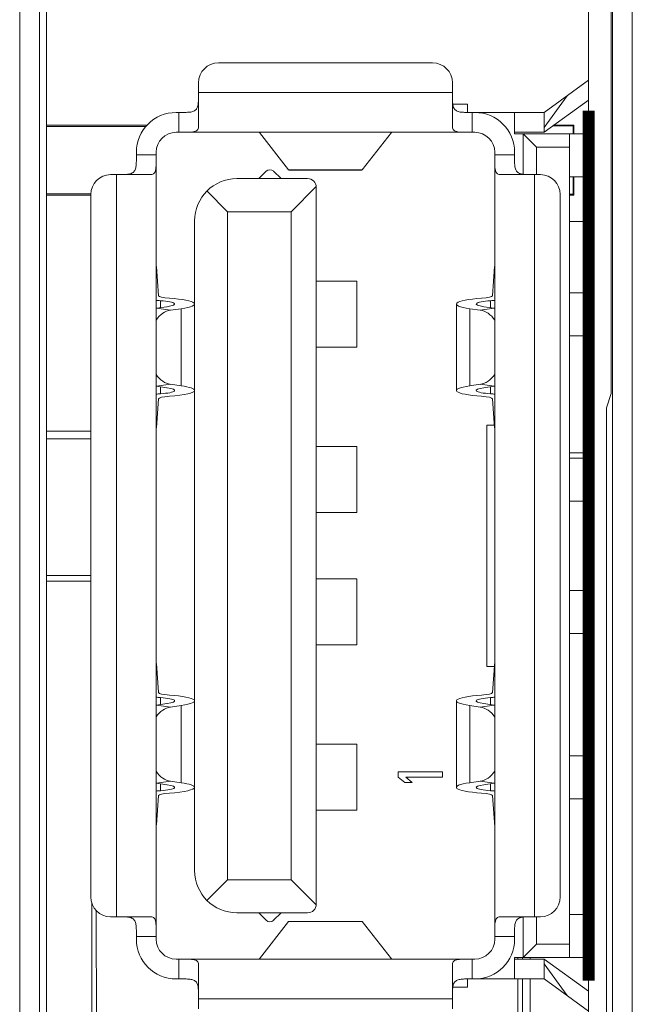
# Model space of a CAD drawing. Extents: x 0 to 427, y -346 to 299.
# Drawn here: x 136 to 145, y -114 to -99 of the extents above; entities that cross this region are included whole.
import ezdxf

# ---------------------------------------------------------------- set-up
doc = ezdxf.new("R2010")
doc.units = 0
doc.header["$LTSCALE"] = 23.1
doc.header["$MEASUREMENT"] = 0
doc.layers.get('0').update_dxf_attribs({"linetype": 'CONTINUOUS'})

msp = doc.modelspace()

# ---------------------------------------------------------------- linework, layer by layer
at = {"linetype": 'Continuous', "lineweight": 5}
for p, q in [((145.129, -94.713), (145.129, -194.713)), ((144.829, -194.413), (144.829, -95.013)), ((135.863, -120.07), (135.863, -96.714)), ((136.162, -96.714), (136.162, -120.065)), ((136.268, -96.722), (136.268, -120.013)), ((144.468, -96.722), (144.468, -100.067)), ((144.809, -98.565), (144.809, -104.344)), ((142.108, -99.343), (138.868, -99.343)), ((138.568, -99.643), (138.568, -100.312)), ((142.408, -100.312), (142.408, -99.643)), ((143.798, -100.093), (144.468, -99.607)), ((138.568, -99.793), (142.408, -99.793)), ((143.798, -100.32), (144.145, -99.841)), ((142.414, -99.968), (142.638, -99.968)), ((142.638, -100.093), (142.638, -99.968)), ((144.468, -99.907), (143.798, -100.393)), ((138.228, -100.093), (138.268, -100.093)), ((138.268, -100.393), (138.268, -100.093)), ((142.708, -100.093), (142.708, -100.393)), ((142.708, -100.093), (143.798, -100.093)), ((143.348, -100.093), (143.348, -100.418)), ((143.798, -100.393), (143.798, -100.093)), ((137.791, -100.285), (136.268, -100.285)), ((137.777, -100.303), (136.268, -100.303)), ((144.235, -100.295), (143.93, -100.297)), ((144.246, -100.285), (143.947, -100.285)), ((144.246, -100.285), (144.235, -100.295)), ((144.235, -100.295), (144.235, -100.418)), ((144.246, -100.418), (144.246, -100.285)), ((138.228, -100.393), (142.748, -100.393)), ((139.49, -100.394), (139.931, -100.959)), ((141.485, -100.394), (141.044, -100.959)), ((143.798, -100.393), (143.348, -100.393)), ((144.468, -100.418), (143.348, -100.418)), ((143.478, -100.418), (143.478, -101.027)), ((143.478, -100.418), (143.678, -100.618)), ((144.178, -112.868), (144.178, -100.418)), ((143.678, -100.618), (143.678, -101.033)), ((144.178, -100.618), (143.678, -100.618)), ((137.628, -100.693), (137.628, -100.733)), ((137.628, -100.733), (137.928, -100.733)), ((137.928, -100.693), (137.928, -112.593)), ((143.048, -112.593), (143.048, -100.693)), ((143.048, -100.733), (143.348, -100.733)), ((143.348, -100.693), (143.348, -100.733)), ((137.238, -101.033), (137.847, -101.033)), ((137.328, -112.253), (137.328, -101.033)), ((139.479, -101.093), (139.591, -100.981)), ((139.704, -100.981), (139.816, -101.093)), ((139.931, -100.959), (139.936, -100.962)), ((139.931, -100.959), (141.044, -100.959)), ((141.039, -100.963), (139.936, -100.963)), ((141.044, -100.959), (141.039, -100.962)), ((143.128, -101.033), (143.738, -101.033)), ((143.648, -101.033), (143.648, -112.253)), ((144.468, -101.068), (144.178, -101.068)), ((144.235, -101.068), (144.235, -101.33)), ((144.246, -101.341), (144.246, -101.068)), ((140.218, -101.093), (139.148, -101.093)), ((139.968, -101.593), (140.347, -101.213)), ((140.348, -112.063), (140.348, -101.223)), ((136.268, -101.322), (136.938, -101.322)), ((136.268, -101.341), (136.938, -101.341)), ((136.938, -111.953), (136.938, -101.333)), ((138.695, -101.28), (139.008, -101.593)), ((144.038, -111.953), (144.038, -101.333)), ((144.178, -101.33), (144.235, -101.33)), ((144.178, -101.341), (144.246, -101.341)), ((144.246, -101.341), (144.235, -101.33)), ((139.008, -111.693), (139.008, -101.593)), ((139.968, -101.593), (139.008, -101.593)), ((139.968, -111.693), (139.968, -101.593)), ((138.508, -111.553), (138.508, -101.733)), ((144.468, -101.741), (144.178, -101.741)), ((137.93, -102.423), (137.963, -102.864)), ((143.045, -102.423), (143.012, -102.864)), ((140.964, -102.643), (140.348, -102.643)), ((140.964, -102.643), (140.964, -103.643)), ((144.178, -102.818), (144.468, -102.818)), ((137.99, -102.939), (137.99, -103.044)), ((142.468, -104.296), (142.468, -102.989)), ((142.985, -102.939), (142.985, -103.044)), ((137.934, -103.052), (138.09, -103.03)), ((138.146, -103.082), (137.934, -103.052)), ((138.303, -103.06), (138.146, -103.082)), ((138.303, -104.226), (138.303, -103.06)), ((142.673, -103.06), (142.673, -104.226)), ((142.829, -103.082), (142.673, -103.06)), ((143.041, -103.052), (142.829, -103.082)), ((142.885, -103.03), (143.041, -103.052)), ((144.178, -103.468), (144.468, -103.468)), ((140.348, -103.643), (140.964, -103.643)), ((137.934, -104.233), (138.146, -104.203)), ((137.934, -104.233), (138.09, -104.256)), ((137.99, -104.241), (137.99, -104.346)), ((138.303, -104.226), (138.146, -104.203)), ((142.829, -104.203), (142.673, -104.226)), ((142.829, -104.203), (143.041, -104.233)), ((142.885, -104.256), (143.041, -104.233)), ((142.985, -104.241), (142.985, -104.346)), ((144.809, -104.344), (144.738, -104.556)), ((137.93, -104.862), (137.963, -104.421)), ((143.045, -104.862), (143.012, -104.421)), ((144.738, -120.134), (144.738, -104.556)), ((136.938, -104.913), (136.268, -104.913)), ((142.928, -108.468), (142.928, -104.818)), ((142.928, -104.818), (143.042, -104.818)), ((136.268, -105.028), (136.938, -105.028)), ((140.964, -105.143), (140.348, -105.143)), ((140.964, -105.143), (140.964, -106.143)), ((144.468, -105.241), (144.178, -105.241)), ((144.178, -105.318), (144.468, -105.318)), ((144.178, -105.968), (144.468, -105.968)), ((140.348, -106.143), (140.964, -106.143)), ((136.268, -107.094), (136.938, -107.094)), ((136.938, -107.178), (136.268, -107.178)), ((140.964, -107.143), (140.348, -107.143)), ((140.964, -107.143), (140.964, -108.143)), ((144.178, -107.318), (144.468, -107.318)), ((144.178, -107.968), (144.468, -107.968)), ((140.348, -108.143), (140.964, -108.143)), ((137.93, -108.423), (137.963, -108.864)), ((142.928, -108.468), (143.042, -108.468)), ((143.048, -108.393), (143.012, -108.864)), ((137.99, -109.044), (137.99, -108.939)), ((142.985, -109.044), (142.985, -108.939)), ((137.934, -109.052), (138.09, -109.03)), ((138.146, -109.082), (137.934, -109.052)), ((138.303, -109.06), (138.146, -109.082)), ((138.303, -110.226), (138.303, -109.06)), ((142.468, -110.296), (142.468, -108.989)), ((142.673, -109.06), (142.673, -110.226)), ((142.829, -109.082), (142.673, -109.06)), ((143.041, -109.052), (142.829, -109.082)), ((142.885, -109.03), (143.041, -109.052)), ((140.964, -109.643), (140.348, -109.643)), ((140.964, -109.643), (140.964, -110.643)), ((144.178, -109.818), (144.468, -109.818)), ((141.588, -110.143), (141.588, -110.061)), ((141.588, -110.061), (142.258, -110.061)), ((141.588, -110.143), (141.687, -110.224)), ((141.801, -110.224), (141.702, -110.143)), ((142.258, -110.143), (141.702, -110.143)), ((142.258, -110.061), (142.258, -110.143)), ((137.934, -110.233), (138.146, -110.203)), ((137.934, -110.233), (138.09, -110.256)), ((137.99, -110.346), (137.99, -110.241)), ((138.303, -110.226), (138.146, -110.203)), ((141.801, -110.224), (141.687, -110.224)), ((142.829, -110.203), (142.673, -110.226)), ((142.829, -110.203), (143.041, -110.233)), ((142.885, -110.256), (143.041, -110.233)), ((142.985, -110.346), (142.985, -110.241)), ((137.93, -110.862), (137.963, -110.421)), ((143.048, -110.893), (143.012, -110.421)), ((144.178, -110.468), (144.468, -110.468)), ((140.348, -110.643), (140.964, -110.643)), ((139.008, -111.693), (138.695, -112.005)), ((139.008, -111.693), (139.968, -111.693)), ((140.347, -112.072), (139.968, -111.693)), ((136.952, -112.042), (136.952, -115.163)), ((137.017, -112.154), (137.023, -114.013)), ((139.148, -112.193), (140.218, -112.193)), ((139.591, -112.304), (139.479, -112.193)), ((139.816, -112.193), (139.704, -112.304)), ((144.468, -112.218), (144.178, -112.218)), ((137.238, -112.253), (137.847, -112.253)), ((139.931, -112.326), (139.49, -112.891)), ((139.936, -112.323), (139.931, -112.326)), ((141.044, -112.326), (139.931, -112.326)), ((141.039, -112.323), (139.936, -112.323)), ((141.039, -112.323), (141.044, -112.326)), ((141.044, -112.326), (141.485, -112.891)), ((143.128, -112.253), (143.738, -112.253)), ((143.478, -112.258), (143.478, -112.868)), ((143.678, -112.253), (143.678, -112.668)), ((137.628, -112.553), (137.628, -112.593)), ((137.928, -112.553), (137.628, -112.553)), ((143.348, -112.553), (143.048, -112.553)), ((143.348, -112.553), (143.348, -112.593)), ((143.678, -112.668), (143.478, -112.868)), ((143.678, -112.668), (144.178, -112.668)), ((138.228, -112.893), (142.748, -112.893)), ((138.268, -113.193), (138.268, -112.893)), ((138.568, -112.973), (138.568, -113.643)), ((142.408, -113.643), (142.408, -112.973)), ((142.708, -112.893), (142.708, -113.193)), ((143.348, -112.868), (143.348, -113.193)), ((143.348, -112.868), (144.468, -112.868)), ((143.798, -112.893), (143.348, -112.893)), ((143.398, -112.868), (143.398, -112.893)), ((143.468, -112.893), (143.468, -112.868)), ((143.586, -112.868), (143.586, -112.893)), ((143.798, -112.893), (143.798, -113.193)), ((143.798, -112.893), (144.468, -113.378)), ((144.145, -113.444), (143.798, -112.965)), ((138.268, -113.193), (138.228, -113.193)), ((142.638, -113.318), (142.638, -113.193)), ((143.798, -113.193), (142.708, -113.193)), ((143.398, -113.193), (143.398, -114.213)), ((143.468, -114.913), (143.468, -113.193)), ((143.586, -113.193), (143.586, -114.928)), ((143.798, -113.193), (144.468, -113.678)), ((144.468, -113.219), (144.468, -120.039)), ((142.414, -113.318), (142.638, -113.318)), ((142.408, -113.493), (138.568, -113.493))]:
    msp.add_line(p, q, dxfattribs=at)
at = {"linetype": 'Continuous', "lineweight": 5, "const_width": 0.181}
msp.add_lwpolyline([(144.468, -100.067), (144.468, -113.219)], dxfattribs=at)
at = {"linetype": 'Continuous', "lineweight": 5}
for centre, radius, start, end in [((138.868, -99.643), 0.3, 90, 180), ((142.108, -99.643), 0.3, 0, 90), ((138.228, -100.693), 0.6, 90, 180), ((142.748, -100.693), 0.6, 0, 90), ((138.228, -100.693), 0.3, 90, 180), ((142.748, -100.693), 0.3, 0, 90), ((137.238, -101.333), 0.3, 90, 180), ((139.648, -101.038), 0.08, 45, 135), ((143.738, -101.333), 0.3, 0, 90), ((139.148, -101.733), 0.64, 90, 180), ((140.218, -101.223), 0.13, 0, 90), ((139.148, -111.553), 0.64, 180, 270), ((137.238, -111.953), 0.3, 180, 270), ((140.218, -112.063), 0.13, 270, 0), ((143.738, -111.953), 0.3, 270, 0), ((139.648, -112.248), 0.08, 225, 315), ((138.228, -112.593), 0.6, 180, 270), ((138.228, -112.593), 0.3, 180, 270), ((142.748, -112.593), 0.6, 270, 0), ((142.748, -112.593), 0.3, 270, 0)]:
    msp.add_arc(centre, radius, start, end, dxfattribs=at)
for centre, major_axis, ratio, start_param, end_param in [((138.263, -102.863), (0.6, 0), 0.141774, -2.168753, -2.044213), ((138.263, -102.863), (0.3, 0), 0.141774, -3.130773, -2.044213), ((137.808, -102.989), (0.4, 0), 0.141774, 5.497787, 7.380565), ((137.808, -102.989), (0.7, 0), 0.141774, -0.785398, 1.097379), ((143.168, -102.989), (0.7, 0), 0.141774, 8.327399, 10.210176), ((143.168, -102.989), (0.4, 0), 0.141774, 2.044213, 3.926991), ((142.712, -102.863), (0.3, 0), 0.141774, -1.097379, -0.010819), ((142.712, -102.863), (0.6, 0), 0.141774, -1.097379, -0.972486), ((137.969, -103.552), (0, 0.503), 0.70358, 0.099421, 0.11773), ((138.181, -103.582), (0, 0.503), 0.70358, 0.099421, 0.802636), ((142.794, -103.582), (0, 0.503), 0.70358, -0.803602, -0.099421), ((143.006, -103.552), (0, 0.503), 0.70358, -0.117723, -0.099421), ((138.181, -103.703), (0, 0.503), 0.70358, -3.945195, -3.241013), ((142.794, -103.703), (0, 0.503), 0.70358, -3.042172, -2.338956), ((138.263, -104.422), (0.6, 0), 0.141774, 2.044213, 2.169107), ((137.969, -103.733), (0, 0.503), 0.70358, -3.259316, -3.241013), ((137.808, -104.296), (0.4, 0), 0.141774, -1.097379, 0.785398), ((137.808, -104.296), (0.7, 0), 0.141774, -1.097379, -0.005597), ((137.808, -104.296), (0.7, 0), 0.141774, 0, 0.785398), ((143.168, -104.296), (0.7, 0), 0.141774, 2.356194, 4.238972), ((143.168, -104.296), (0.4, 0), 0.141774, 8.63938, 10.522157), ((142.712, -104.422), (0.6, 0), 0.141774, 0.972839, 1.097379), ((143.006, -103.733), (0, 0.503), 0.70358, -3.042172, -3.023862), ((138.263, -104.422), (0.3, 0), 0.141774, 2.044213, 3.130773), ((142.712, -104.422), (0.3, 0), 0.141774, 0.010819, 1.097379), ((138.263, -108.863), (0.6, 0), 0.141774, -2.168753, -2.044213), ((138.263, -108.863), (0.3, 0), 0.141774, -3.130773, -2.044213), ((137.808, -108.989), (0.4, 0), 0.141774, 5.497787, 7.380565), ((137.808, -108.989), (0.7, 0), 0.141774, -0.785398, 1.097379), ((143.168, -108.989), (0.7, 0), 0.141774, 8.327399, 10.210176), ((143.168, -108.989), (0.4, 0), 0.141774, 2.044213, 3.926991), ((142.712, -108.863), (0.3, 0), 0.141774, -1.097379, -0.010819), ((142.712, -108.863), (0.6, 0), 0.141774, -1.097379, -0.972486), ((137.969, -109.552), (0, 0.503), 0.70358, 0.099421, 0.11773), ((138.181, -109.582), (0, 0.503), 0.70358, 0.099421, 0.802636), ((142.794, -109.582), (0, 0.503), 0.70358, -0.803602, -0.099421), ((143.006, -109.552), (0, 0.503), 0.70358, -0.117723, -0.099421), ((138.181, -109.703), (0, 0.503), 0.70358, -3.945195, -3.241013), ((142.794, -109.703), (0, 0.503), 0.70358, -3.042172, -2.338956), ((137.969, -109.733), (0, 0.503), 0.70358, -3.259316, -3.241013), ((137.808, -110.296), (0.4, 0), 0.141774, -1.097379, 0.785398), ((137.808, -110.296), (0.7, 0), 0.141774, -1.097379, -0.005597), ((137.808, -110.296), (0.7, 0), 0.141774, 0, 0.785398), ((143.168, -110.296), (0.7, 0), 0.141774, 2.356194, 4.238972), ((143.168, -110.296), (0.4, 0), 0.141774, 8.63938, 10.522157), ((143.006, -109.733), (0, 0.503), 0.70358, -3.042172, -3.023862), ((138.263, -110.422), (0.6, 0), 0.141774, 2.044213, 2.169107), ((138.263, -110.422), (0.3, 0), 0.141774, 2.044213, 3.130773), ((142.712, -110.422), (0.3, 0), 0.141774, 0.010819, 1.097379), ((142.712, -110.422), (0.6, 0), 0.141774, 0.972839, 1.097379)]:
    msp.add_ellipse(centre, major_axis=major_axis, ratio=ratio, start_param=start_param, end_param=end_param, dxfattribs=at)
for points, knots in [([(138.568, -99.793), (138.568, -99.819), (138.568, -99.87), (138.566, -99.941), (138.558, -100.004), (138.531, -100.056), (138.479, -100.083), (138.416, -100.091), (138.345, -100.093), (138.294, -100.093), (138.268, -100.093)], [0, 0, 0, 0, 0.147403, 0.284414, 0.402091, 0.500066, 0.598055, 0.715717, 0.852661, 1, 1, 1, 1]), ([(142.708, -100.093), (142.681, -100.093), (142.63, -100.093), (142.559, -100.091), (142.496, -100.083), (142.444, -100.056), (142.417, -100.004), (142.409, -99.941), (142.407, -99.87), (142.408, -99.819), (142.408, -99.793)], [0, 0, 0, 0, 0.147413, 0.284434, 0.402112, 0.500084, 0.598073, 0.715731, 0.852669, 1, 1, 1, 1]), ([(138.268, -100.393), (138.307, -100.393), (138.379, -100.393), (138.464, -100.39), (138.519, -100.378), (138.548, -100.364), (138.565, -100.34), (138.568, -100.321), (138.568, -100.312)], [0, 0, 0, 0, 0.347386, 0.639032, 0.750922, 0.840274, 0.91782, 1, 1, 1, 1]), ([(142.408, -100.312), (142.408, -100.321), (142.41, -100.34), (142.427, -100.364), (142.456, -100.378), (142.511, -100.39), (142.596, -100.393), (142.668, -100.393), (142.708, -100.393)], [0, 0, 0, 0, 0.082186, 0.159744, 0.249105, 0.361006, 0.652653, 1, 1, 1, 1]), ([(137.628, -100.733), (137.628, -100.759), (137.628, -100.81), (137.626, -100.881), (137.618, -100.944), (137.591, -100.996), (137.539, -101.023), (137.476, -101.031), (137.405, -101.033), (137.354, -101.033), (137.328, -101.033)], [0, 0, 0, 0, 0.147413, 0.284434, 0.402112, 0.500084, 0.598073, 0.715731, 0.852669, 1, 1, 1, 1]), ([(137.847, -101.033), (137.856, -101.033), (137.875, -101.03), (137.899, -101.013), (137.913, -100.984), (137.925, -100.929), (137.928, -100.844), (137.928, -100.772), (137.928, -100.733)], [0, 0, 0, 0, 0.082187, 0.159747, 0.249108, 0.36101, 0.652655, 1, 1, 1, 1]), ([(143.048, -100.733), (143.048, -100.772), (143.047, -100.844), (143.05, -100.929), (143.062, -100.984), (143.076, -101.013), (143.1, -101.03), (143.119, -101.033), (143.128, -101.033)], [0, 0, 0, 0, 0.347386, 0.639032, 0.750922, 0.840274, 0.91782, 1, 1, 1, 1]), ([(143.648, -101.033), (143.621, -101.033), (143.57, -101.033), (143.499, -101.031), (143.436, -101.023), (143.384, -100.996), (143.357, -100.944), (143.349, -100.881), (143.347, -100.81), (143.348, -100.759), (143.348, -100.733)], [0, 0, 0, 0, 0.147403, 0.284414, 0.402091, 0.500066, 0.598055, 0.715717, 0.852661, 1, 1, 1, 1]), ([(137.328, -112.253), (137.354, -112.253), (137.405, -112.252), (137.476, -112.254), (137.539, -112.262), (137.591, -112.289), (137.618, -112.341), (137.626, -112.404), (137.628, -112.475), (137.628, -112.526), (137.628, -112.553)], [0, 0, 0, 0, 0.147403, 0.284414, 0.402091, 0.500066, 0.598055, 0.715717, 0.852661, 1, 1, 1, 1]), ([(137.928, -112.553), (137.928, -112.513), (137.928, -112.441), (137.925, -112.356), (137.913, -112.301), (137.899, -112.272), (137.875, -112.255), (137.856, -112.253), (137.847, -112.253)], [0, 0, 0, 0, 0.347384, 0.639028, 0.750919, 0.840272, 0.917819, 1, 1, 1, 1]), ([(143.128, -112.253), (143.119, -112.253), (143.1, -112.255), (143.076, -112.272), (143.062, -112.301), (143.05, -112.356), (143.047, -112.441), (143.048, -112.513), (143.048, -112.553)], [0, 0, 0, 0, 0.082186, 0.159744, 0.249105, 0.361006, 0.652653, 1, 1, 1, 1]), ([(143.348, -112.553), (143.348, -112.526), (143.347, -112.475), (143.349, -112.404), (143.357, -112.341), (143.384, -112.289), (143.436, -112.262), (143.499, -112.254), (143.57, -112.252), (143.621, -112.253), (143.648, -112.253)], [0, 0, 0, 0, 0.147413, 0.284434, 0.402112, 0.500084, 0.598073, 0.715731, 0.852669, 1, 1, 1, 1]), ([(138.568, -112.973), (138.568, -112.964), (138.565, -112.945), (138.548, -112.921), (138.519, -112.907), (138.464, -112.895), (138.379, -112.892), (138.307, -112.893), (138.268, -112.893)], [0, 0, 0, 0, 0.082187, 0.159747, 0.249108, 0.36101, 0.652655, 1, 1, 1, 1]), ([(142.708, -112.893), (142.668, -112.893), (142.596, -112.892), (142.511, -112.895), (142.456, -112.907), (142.427, -112.921), (142.41, -112.945), (142.408, -112.964), (142.408, -112.973)], [0, 0, 0, 0, 0.347384, 0.639028, 0.750919, 0.840272, 0.917819, 1, 1, 1, 1]), ([(138.268, -113.193), (138.294, -113.193), (138.345, -113.192), (138.416, -113.194), (138.479, -113.202), (138.531, -113.229), (138.558, -113.281), (138.566, -113.344), (138.568, -113.415), (138.568, -113.466), (138.568, -113.493)], [0, 0, 0, 0, 0.147413, 0.284434, 0.402112, 0.500084, 0.598073, 0.715731, 0.852669, 1, 1, 1, 1]), ([(142.408, -113.493), (142.408, -113.466), (142.407, -113.415), (142.409, -113.344), (142.417, -113.281), (142.444, -113.229), (142.496, -113.202), (142.559, -113.194), (142.63, -113.192), (142.681, -113.193), (142.708, -113.193)], [0, 0, 0, 0, 0.147403, 0.284414, 0.402091, 0.500066, 0.598055, 0.715717, 0.852661, 1, 1, 1, 1])]:
    msp.add_open_spline(points, degree=3, knots=knots, dxfattribs=at)

doc.saveas('drawing.dxf')
